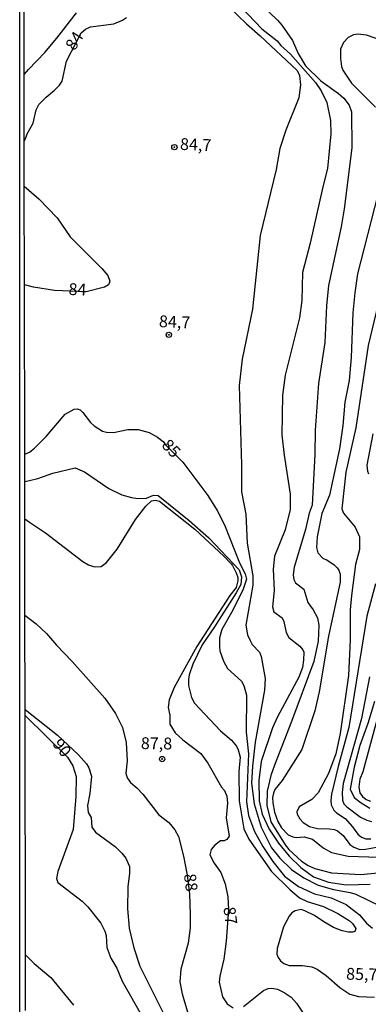
# Model space of a CAD drawing. Extents: x 183118 to 185535, y 1674282 to 1677059.
# Drawn here: x 183119 to 183192, y 1676149 to 1676358 of the extents above; entities that cross this region are included whole.
import ezdxf
from ezdxf.enums import TextEntityAlignment as Align

# ---------------------------------------------------------------- set-up
doc = ezdxf.new("R2010")
doc.units = 0
doc.header["$MEASUREMENT"] = 0
doc.layers.get('0').update_dxf_attribs({"linetype": 'CONTINUOUS'})
for name, color, linetype in [('IMAGEM', 7, 'CONTINUOUS'), ('V-CURVA_DE_NIVEL', 4, 'CONTINUOUS'), ('V-CURVA_MESTRA', 1, 'CONTINUOUS'), ('V-PONTO_DE_APARELHO', 4, 'CONTINUOUS'), ('V-TEXTO_DE_ALTIMETRIA', 7, 'CONTINUOUS'), ('X-LIMITE_5000', 6, 'CONTINUOUS')]:
    doc.layers.add(name, color=color, linetype=linetype)
picture_1 = doc.add_image_def('image1.jpg', size_in_pixel=(4027, 4628))

# ---------------------------------------------------------------- blocks, each defined once
blk = doc.blocks.new('805')
at = {"color": 0, "linetype": 'ByBlock', "lineweight": -2}
for radius in [0.562, 0.0806]:
    blk.add_circle((0, 0), radius, dxfattribs=at)

msp = doc.modelspace()

# ---------------------------------------------------------------- linework, layer by layer
at = {"layer": 'V-CURVA_DE_NIVEL'}
for points in [[(183161.2, 1676361.86), (183166.5, 1676356.72), (183169.4, 1676354.21), (183177.24, 1676346.88), (183177.75, 1676345.78), (183177.94, 1676343.79), (183177.57, 1676341.1), (183174.86, 1676334.25), (183173.54, 1676330.34), (183172.8, 1676325.96), (183169.37, 1676311.95), (183167.79, 1676296.37), (183165.59, 1676285.82), (183164.93, 1676280.27), (183165.44, 1676263.52), (183165.44, 1676257.78), (183166.38, 1676253.1), (183166.65, 1676246.91), (183167.88, 1676240.05), (183167.86, 1676238.06), (183166.38, 1676229.61), (183166.73, 1676227.59), (183167.26, 1676226.34), (183167.73, 1676225.54), (183169.27, 1676223.87), (183169.64, 1676223.01), (183170.46, 1676218.35), (183170.3, 1676215.84), (183168.38, 1676204.9), (183167.77, 1676199.81), (183167.59, 1676196.25), (183168.1, 1676191.83), (183169.58, 1676186.92), (183171.78, 1676182.58), (183173.55, 1676180.36), (183176.02, 1676177.95), (183178.67, 1676176.2), (183181.67, 1676174.68), (183184.94, 1676173.71), (183188.41, 1676173.13), (183189.62, 1676172.78), (183194.82, 1676170.22)], [(183163.91, 1676361.89), (183169.74, 1676355.67), (183172.97, 1676353.14), (183173.79, 1676352.17), (183175.84, 1676350.3), (183181.08, 1676344.28), (183182.32, 1676342.52), (183183.51, 1676340.06), (183184.28, 1676336.29), (183184.38, 1676333.43), (183183.68, 1676326.13), (183182.67, 1676322.28), (183180.01, 1676310.35), (183178.39, 1676304.12), (183178.19, 1676298.24), (183177.72, 1676294.56), (183174.68, 1676282.43), (183174.13, 1676278.22), (183173.99, 1676269.74), (183174.46, 1676265.57), (183175.76, 1676257.29), (183175.74, 1676254.06), (183174.71, 1676249.76), (183172.47, 1676244.19), (183172.18, 1676241.42), (183172.39, 1676236.94), (183172.02, 1676233.48), (183172.31, 1676232.43), (183174.06, 1676231.16), (183174.41, 1676230.38), (183174.9, 1676228.08), (183175.48, 1676227.03), (183177.78, 1676225.17), (183178.42, 1676224.43), (183178.64, 1676223.9), (183178.6, 1676222.2), (183178.34, 1676220.66), (183177.57, 1676218.61), (183173.07, 1676210.26), (183171.98, 1676207.9), (183169.63, 1676200.78), (183169.12, 1676196.81), (183169.22, 1676192.49), (183169.82, 1676189.69), (183171.28, 1676186.46), (183173.25, 1676183.54), (183175.55, 1676180.79), (183178.02, 1676178.36), (183180.65, 1676176.39), (183183.87, 1676175.26), (183187.62, 1676174.72), (183192.68, 1676174.9)], [(183167.84, 1676362.55), (183173.09, 1676357.47), (183174, 1676356.41), (183176.26, 1676353.16), (183177.43, 1676350.41), (183178.99, 1676347.82), (183182.23, 1676344.69), (183185.99, 1676341.98), (183187.12, 1676340.99), (183188.26, 1676339.51), (183188.7, 1676338.13), (183188.8, 1676330.48), (183187.2, 1676317.63), (183186.56, 1676313.78), (183183.83, 1676301.42), (183183.4, 1676297.1), (183183.06, 1676289.37), (183181.76, 1676280.72), (183181.02, 1676270.86), (183180.96, 1676265.68), (183180.38, 1676254.96), (183179.78, 1676253.32), (183178.96, 1676249.8), (183176.62, 1676241.87), (183176.41, 1676240.23), (183176.53, 1676239.28), (183176.9, 1676238.56), (183178.66, 1676237.19), (183179.46, 1676234.37), (183180.6, 1676232.86), (183181.55, 1676231.14), (183181.83, 1676229.58), (183181.66, 1676226.21), (183180.78, 1676221.91), (183176.06, 1676209.23), (183172.4, 1676200.02), (183171.66, 1676197.86), (183170.86, 1676194.51), (183170.84, 1676191.49), (183171.68, 1676188.04), (183174.66, 1676183.21), (183175.47, 1676182.2), (183178.16, 1676179.72), (183179.56, 1676178.81), (183180.95, 1676178.2), (183184.47, 1676177.28), (183190.7, 1676176.92), (183197.88, 1676177.6)], [(183119.48, 1676346.03), (183120.43, 1676347.04), (183123.84, 1676350.65), (183126.43, 1676353.71), (183130.57, 1676359.01)], [(183119.5, 1676331.81), (183119.88, 1676332.82), (183120.13, 1676333.47), (183121.38, 1676335.69), (183122, 1676338.51), (183122.58, 1676339.66), (183124.11, 1676341.23), (183125.92, 1676342.67), (183126.97, 1676343.76), (183127.52, 1676344.58), (183128.47, 1676348.83), (183131.56, 1676354.79), (183132.46, 1676355.56), (183133.53, 1676356.11), (183138.44, 1676356.73), (183140.31, 1676357.5), (183141.11, 1676358.03)], [(183195.35, 1676353.12), (183191.91, 1676354.29), (183190.15, 1676354.55), (183189.16, 1676354.4), (183188, 1676353.84), (183187.03, 1676352.74), (183186.42, 1676351.39), (183186.39, 1676349.37), (183186.59, 1676347.72), (183186.87, 1676346.89), (183188.74, 1676344.16), (183193.78, 1676339.07)], [(183119.51, 1676322.37), (183122.62, 1676319.7), (183126.45, 1676315.69), (183129.24, 1676311.69), (183135.93, 1676305), (183137.21, 1676303.52), (183137.63, 1676302.35), (183137.34, 1676301.52), (183136.46, 1676301.05), (183132.59, 1676300.09), (183125.9, 1676300.38), (183121.43, 1676301.04), (183119.54, 1676301.53)], [(183194.32, 1676320.62), (183190.01, 1676303.84), (183189.41, 1676299.89), (183189.02, 1676295.65), (183188.63, 1676286.21), (183188.2, 1676281.34), (183187.32, 1676276.75), (183186.91, 1676271.82), (183186.17, 1676266.88), (183184.05, 1676257.1), (183182.42, 1676253.19), (183181.47, 1676248.26), (183181.35, 1676246.04), (183181.6, 1676244.93), (183182.71, 1676243.73), (183183.49, 1676243.4), (183185.06, 1676242.37), (183185.69, 1676241.73), (183186.02, 1676241.26), (183186.33, 1676240.36), (183186.3, 1676238.73), (183183.85, 1676227.29), (183181.87, 1676215.55), (183180.99, 1676211.52), (183178.24, 1676203.3), (183174.05, 1676196.78), (183172.52, 1676194.86), (183172.23, 1676194.12), (183172.02, 1676193.2), (183172.05, 1676192.06), (183172.42, 1676190.07), (183173.14, 1676188.12)], [(183193.22, 1676270.04), (183191.93, 1676263.42), (183192.12, 1676262.19), (183192.32, 1676261.63)], [(183119.61, 1676259.97), (183120.61, 1676260.19), (183122.35, 1676260.58), (183125.57, 1676261.76), (183130.3, 1676262.86), (183132.28, 1676262), (183137.37, 1676258.5), (183140.12, 1676257.16), (183142.18, 1676256.59), (183143.53, 1676256.41), (183145.34, 1676256.46), (183146.87, 1676257.1), (183147.84, 1676256.99), (183154.38, 1676251.76), (183158.52, 1676248.07), (183164.95, 1676241.33), (183165.46, 1676239.85), (183165.29, 1676238.22), (183164.31, 1676236.43), (183159.75, 1676229.23), (183157.14, 1676225.49), (183155.19, 1676221.36), (183154.41, 1676219.14), (183154.22, 1676218.15), (183154.27, 1676216.88), (183154.91, 1676214.29), (183155.55, 1676213.1), (183161, 1676207.26), (183163.32, 1676205.31), (183164.37, 1676204.04), (183164.74, 1676203.27), (183165.19, 1676201.69), (183164.92, 1676198.67), (183164.94, 1676192.51), (183165.95, 1676186.55), (183167.04, 1676184.35), (183171.82, 1676177.52), (183175.68, 1676173.72), (183177.69, 1676172.01), (183179.37, 1676171.19), (183182.78, 1676170.14), (183185.84, 1676168.64), (183188.21, 1676167.17), (183188.92, 1676166.57), (183189.61, 1676165.51), (183189.45, 1676164.86), (183188.98, 1676164.71), (183188.06, 1676164.7), (183186.74, 1676164.97), (183184.94, 1676165.74), (183182.85, 1676166.9), (183180.89, 1676168.22), (183178.86, 1676169.26), (183178.05, 1676169.48), (183176.81, 1676169.26), (183176.07, 1676168.78), (183175.52, 1676168.11), (183174.37, 1676165.84), (183173.01, 1676161.26), (183172.96, 1676160.1), (183173.18, 1676159.35), (183173.67, 1676158.69), (183174.43, 1676158.08), (183175.53, 1676157.71), (183178.35, 1676157.7), (183180.33, 1676157.37), (183181.43, 1676156.87), (183183.37, 1676155.54), (183186.28, 1676153.06), (183188.39, 1676151.61), (183190.18, 1676151.14), (183193.59, 1676150.95)], [(183119.62, 1676252.06), (183120.62, 1676251.39), (183124, 1676249.11), (183131.88, 1676243.09), (183133.12, 1676242.39), (183134.15, 1676242.02), (183134.66, 1676241.91), (183135.74, 1676241.99), (183136.93, 1676242.85), (183139.15, 1676245.69), (183143.03, 1676251.92), (183145.19, 1676254.78), (183146.44, 1676255.87), (183147.28, 1676256.01), (183148.14, 1676255.83), (183155.59, 1676249.92), (183161.74, 1676244.17), (183163.24, 1676242.59), (183163.57, 1676242.24), (183164.36, 1676240.67), (183164.65, 1676239.7), (183164.65, 1676238.95), (183164.32, 1676237.59), (183163.01, 1676235.91), (183156, 1676225.12), (183151.18, 1676216.42), (183150.15, 1676213.81), (183149.96, 1676212.19), (183150.29, 1676210.61), (183150.31, 1676208.7), (183151.42, 1676206.87), (183153.02, 1676205.35), (183156.88, 1676202.47), (183158.34, 1676200.41), (183161.25, 1676195.37), (183161.83, 1676194.64), (183162.38, 1676193.47), (183162.49, 1676191.97), (183162.18, 1676188.92), (183162.83, 1676185.04), (183162.37, 1676184.3), (183161.78, 1676184.05), (183161.03, 1676184.01), (183159.8, 1676183.09), (183159.05, 1676182.16), (183158.79, 1676181.08), (183159.67, 1676179.29), (183161.05, 1676177.31), (183162.02, 1676174.92), (183162.53, 1676172.19), (183162.71, 1676169.52), (183162.2, 1676162.79), (183161.72, 1676159.02), (183160.85, 1676155.4), (183160.75, 1676154.13), (183161.42, 1676151.07), (183162.45, 1676149.59), (183163.66, 1676148.71)], [(183193.77, 1676238.33), (183191.96, 1676231.53), (183188.16, 1676207.95), (183185.88, 1676199.73), (183184.46, 1676193.91), (183184.32, 1676192.53), (183184.42, 1676191.67), (183184.95, 1676190.54), (183185.57, 1676189.92), (183187.36, 1676188.72), (183188.95, 1676186.98), (183190.05, 1676185.42), (183190.83, 1676184.8), (183191.73, 1676184.47), (183192.8, 1676184.43)], [(183119.65, 1676231.71), (183122.06, 1676229.89), (183124.2, 1676227.88), (183126.3, 1676225.35), (183129.62, 1676221.94), (183136.52, 1676214.18), (183138.82, 1676210.91), (183140.3, 1676208.01), (183141.06, 1676204.78), (183141.24, 1676200.93), (183141.01, 1676198.3), (183141.24, 1676197.35), (183141.95, 1676196.33), (183143.33, 1676195.2), (183144.58, 1676193.9), (183147.97, 1676189.54), (183150.07, 1676187.87), (183151.39, 1676186.33), (183152.11, 1676184.97), (183153.18, 1676180.79), (183153.96, 1676176.77), (183154.45, 1676172.84), (183154.62, 1676168.48), (183154.58, 1676165.62), (183154.17, 1676162.41), (183152.59, 1676156.92), (183152.43, 1676154.21), (183152.88, 1676151.68), (183154.5, 1676146.19)], [(183192.51, 1676218.71), (183190.81, 1676209.89), (183186.97, 1676196.15), (183186.72, 1676194.26), (183186.84, 1676192.64), (183187.11, 1676191.82), (183187.7, 1676191.22), (183190.62, 1676189.05), (183191.99, 1676188.39), (183192.93, 1676188.13)], [(183196.01, 1676216.61), (183191.12, 1676198.63), (183190.5, 1676197.07), (183190.25, 1676195.36), (183190.5, 1676194.15), (183191.07, 1676193.39), (183191.83, 1676192.73), (183192.73, 1676192.42)], [(183119.68, 1676211.81), (183126.54, 1676206.33), (183131, 1676202.19), (183132.7, 1676200.27), (183133.14, 1676199.44), (183133.72, 1676197.68), (183133.39, 1676194.04), (183132.88, 1676191.53), (183133, 1676190.05), (183133.64, 1676188.98), (183133.82, 1676186.95), (183134.56, 1676185.88), (183138.81, 1676182.74), (183140.18, 1676181.43), (183140.98, 1676180.33), (183141.75, 1676178.59), (183141.77, 1676177.18), (183141.38, 1676174.3), (183141.32, 1676169.63), (183141.73, 1676165.56), (183142.65, 1676161.43), (183143.94, 1676157.54), (183151.66, 1676142.19)], [(183193.61, 1676213.47), (183192.19, 1676208.84), (183190.49, 1676204.15), (183189.28, 1676199.57), (183188.42, 1676194.98), (183189.3, 1676193.17), (183190.76, 1676192.06), (183192.59, 1676190.93)], [(183173.14, 1676188.12), (183173.94, 1676186.74)], [(183173.94, 1676186.74), (183175.35, 1676185.33), (183176.29, 1676184.89), (183176.99, 1676184.76), (183178.68, 1676184.87), (183180.47, 1676184.38), (183182.74, 1676182.52)], [(183182.74, 1676182.52), (183184.48, 1676181.54), (183187.99, 1676180.77), (183194.58, 1676180.58)], [(183119.76, 1676159.95), (183121.59, 1676158.11), (183125.13, 1676155.13), (183129.91, 1676149.31)], [(183165.86, 1676148.98), (183170.11, 1676152.37), (183171.08, 1676152.78), (183171.88, 1676152.88), (183173.09, 1676152.67), (183174.51, 1676151.99), (183175.93, 1676150.96), (183177.12, 1676149.68), (183179.64, 1676145.9)]]:
    msp.add_lwpolyline(points, dxfattribs=at)
at = {"layer": 'V-CURVA_MESTRA'}
for points in [[(183197.33, 1676309.88), (183192.27, 1676288.73), (183189.61, 1676271.29), (183187.51, 1676261.95), (183186.68, 1676254.18)], [(183120.6, 1676266.17), (183121.69, 1676267.02), (183124.12, 1676269.47), (183128.14, 1676274.24), (183130.05, 1676275.29), (183130.71, 1676275.31), (183131.3, 1676275.1), (183131.93, 1676274.55), (183133.52, 1676272.44), (183134.27, 1676271.74), (183136.06, 1676270.65), (183136.93, 1676270.43), (183138.4, 1676270.34), (183141.44, 1676270.98), (183143.57, 1676271), (183145.95, 1676270.37), (183147.69, 1676269.38), (183148.92, 1676268.41), (183149.4, 1676267.73), (183153.08, 1676264.09), (183158.3, 1676257.02), (183160.33, 1676253.85), (183161.85, 1676250.8), (183165.05, 1676242.79), (183166.24, 1676240.43), (183166.49, 1676239.3), (183165.79, 1676237.2), (183163.65, 1676232.78), (183161.33, 1676228.69), (183160.83, 1676226.93), (183160.83, 1676225.02), (183160.9, 1676224.18), (183161.62, 1676221.98), (183162.48, 1676220.44), (183165.45, 1676217.78), (183165.94, 1676216.85), (183166.54, 1676214.84), (183166.46, 1676207.03), (183166.93, 1676202.44), (183166.54, 1676192.29), (183166.97, 1676189.35), (183168.22, 1676186), (183169.99, 1676182.85), (183172.06, 1676179.64), (183174.57, 1676176.58), (183177.49, 1676174.4), (183180.9, 1676172.84), (183184.43, 1676172), (183187.61, 1676170.58), (183190.44, 1676168.38), (183191.89, 1676166.64), (183193.13, 1676165.54)], [(183119.6, 1676265.75), (183120.6, 1676266.17)], [(183186.68, 1676254.18), (183187.01, 1676253.26)], [(183187.01, 1676253.26), (183189.48, 1676250.35), (183190.4, 1676248.31), (183190.42, 1676245.6), (183189.58, 1676242.41), (183188.7, 1676235.89), (183188.43, 1676232.83)], [(183188.43, 1676232.83), (183188.47, 1676226.5), (183188.1, 1676218.98), (183186.35, 1676206.73), (183185.41, 1676202.43), (183183.88, 1676198.25), (183181.67, 1676194.19), (183180.31, 1676192.73), (183177.65, 1676191.2), (183177.13, 1676190.19), (183177.21, 1676189.69), (183177.76, 1676188.67), (183178.47, 1676187.9), (183179.85, 1676187.04), (183181.54, 1676186.65), (183184.06, 1676186.58), (183185.16, 1676186.4), (183185.77, 1676186.14), (183186.96, 1676185.13), (183188.4, 1676183.26), (183189.19, 1676182.69), (183190.48, 1676182.23), (183191.69, 1676182.27), (183194, 1676182.67)], [(183119.68, 1676210.54), (183128.62, 1676201.71), (183129.77, 1676199.88), (183130.51, 1676197.62), (183130.45, 1676193.38), (183129.86, 1676186.43), (183126.61, 1676177.55), (183126.36, 1676176.05), (183126.63, 1676175.25), (183131.78, 1676171.28), (183132.96, 1676170.1), (183135.73, 1676166.62), (183136.55, 1676164.96), (183136.81, 1676164.04), (183137, 1676161.48), (183137.8, 1676159.24), (183139.07, 1676157.1), (183140.22, 1676154.37), (183145.85, 1676144.46)]]:
    msp.add_lwpolyline(points, dxfattribs=at)
at = {"layer": 'X-LIMITE_5000'}
msp.add_lwpolyline([(183119.78, 1676148.17), (183119.76, 1676159.95), (183119.68, 1676210.54), (183119.68, 1676211.81), (183119.65, 1676231.71), (183119.62, 1676252.06), (183119.61, 1676259.97), (183119.6, 1676265.75), (183119.54, 1676301.53), (183119.51, 1676322.37), (183119.5, 1676331.81), (183119.48, 1676346.03), (183119.41, 1676388.67), (183119.36, 1676417.1), (183119.35, 1676427.67), (183119.35, 1676427.86), (183119.35, 1676429.67), (183119.29, 1676463.02), (183119.29, 1676466.55), (183119.25, 1676494.77)], dxfattribs=at)

# ---------------------------------------------------------------- block references
at = {"layer": 'V-PONTO_DE_APARELHO'}
for p in [(183151.26, 1676330.64), (183150.09, 1676290.97), (183148.68, 1676201.32)]:
    msp.add_blockref('805', p, dxfattribs=at)

# ---------------------------------------------------------------- texts
at = {"layer": 'V-TEXTO_DE_ALTIMETRIA'}
for s, rotation, p in [('84', 57.4105, (183130.36, 1676352.96)), ('84,7', 357.6893, (183155.76, 1676330.87)), ('84', 357.6893, (183130.76, 1676300.27)), ('84,7', 357.6893, (183151.31, 1676293.4)), ('85', 313.4926, (183150.37, 1676266.77)), ('90', 308.5475, (183127.25, 1676203.52)), ('87,8', 359.1369, (183147.48, 1676204.31)), ('88', 277.5326, (183154.43, 1676175.18)), ('87', 277.5326, (183162.79, 1676168.16)), ('85,7', 358.5534, (183190.89, 1676155.53))]:
    msp.add_text(s, height=2.5, rotation=rotation, dxfattribs=at).set_placement(p, align=Align.MIDDLE)

# ---------------------------------------------------------------- referenced raster images: frames only (the image files are external)
at = {"layer": 'IMAGEM', "linetype": 'Continuous'}
image = msp.add_image(picture_1, insert=(183118.54, 1674281.89), size_in_units=(2416.69, 2777.36), dxfattribs=at)
image.dxf.flags = 7

doc.saveas('drawing.dxf')
